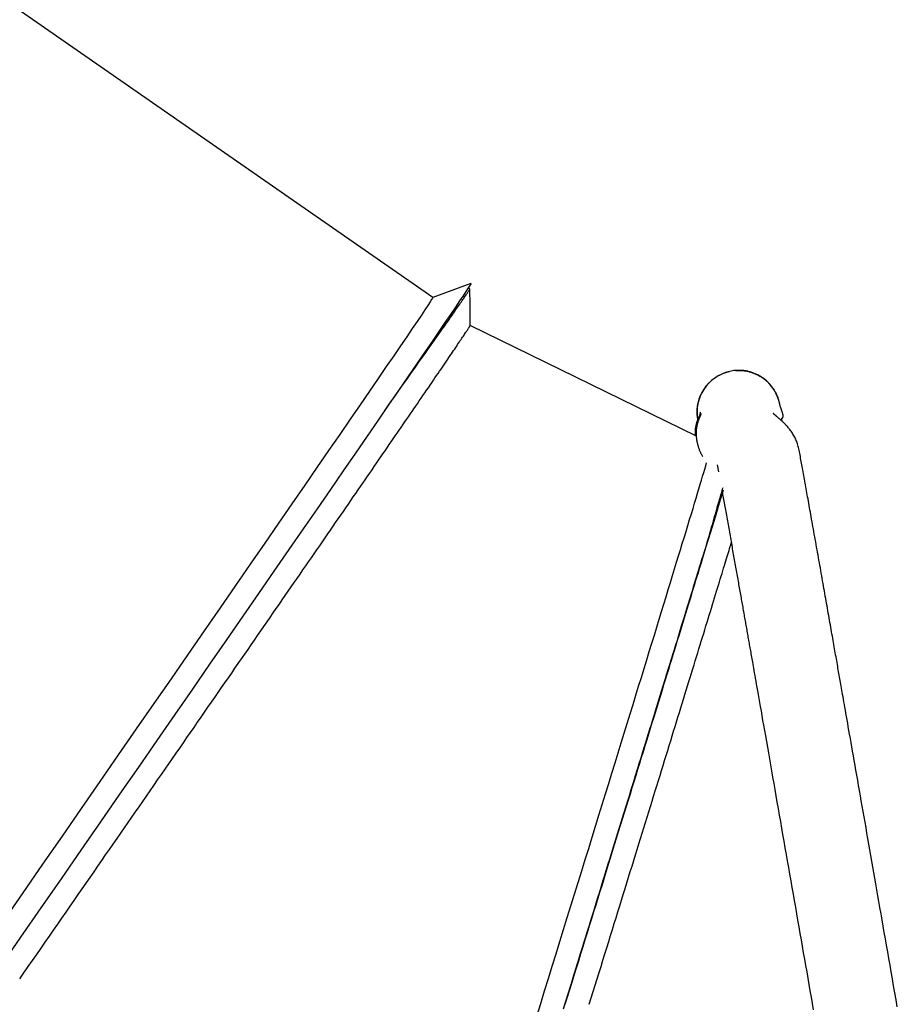
# Model space of a CAD drawing. Extents: x -13965 to 4191, y -3277 to 2395.
# Drawn here: x -6721 to -6457, y -1726 to -1430 of the extents above; entities that cross this region are included whole.
import ezdxf

# ---------------------------------------------------------------- set-up
doc = ezdxf.new("R2010")
doc.units = 0

msp = doc.modelspace()

# ---------------------------------------------------------------- linework, layer by layer
at = {"color": 7, "linetype": 'Continuous'}
for p, q in [((-6596.82, -1513.41), (-7606.66, -811.2)), ((-6585.37, -1509.2), (-6596.82, -1513.41)), ((-6585.65, -1510.82), (-6586.14, -1510.48)), ((-6517.67, -1555.05), (-6585.61, -1521.82)), ((-6517.23, -1550.12), (-6517.22, -1550.21)), ((-6511.42, -1563.61), (-6511.04, -1565.7))]:
    msp.add_line(p, q, dxfattribs=at)
for points in [[(-6585.37, -1509.2), (-6585.36, -1509.2), (-6585.43, -1509.35), (-6585.7, -1509.8), (-6586.17, -1510.53), (-6586.84, -1511.55), (-6587.7, -1512.85), (-6588.77, -1514.44), (-6590.03, -1516.32), (-6591.49, -1518.47), (-6593.15, -1520.91), (-6595, -1523.63), (-6597.04, -1526.62), (-6599.27, -1529.88), (-6601.69, -1533.42), (-6604.3, -1537.22), (-6607.09, -1541.29), (-6610.06, -1545.61), (-6613.21, -1550.19), (-6616.54, -1555.03), (-6620.04, -1560.11), (-6623.71, -1565.44), (-6627.54, -1571), (-6631.54, -1576.8), (-6635.7, -1582.83), (-6640.02, -1589.08), (-6644.49, -1595.55), (-6649.1, -1602.23), (-6653.86, -1609.12), (-6658.76, -1616.2), (-6663.8, -1623.48), (-6668.97, -1630.95), (-6674.26, -1638.6), (-6679.68, -1646.42), (-6685.21, -1654.41), (-6690.85, -1662.56), (-6696.61, -1670.86), (-6702.46, -1679.31), (-6708.41, -1687.9), (-6714.45, -1696.61), (-6720.58, -1705.45), (-6726.79, -1714.4)], [(-6596.82, -1513.41), (-6596.89, -1513.57), (-6597.16, -1514.01), (-6597.63, -1514.74), (-6598.3, -1515.76), (-6599.17, -1517.07), (-6600.24, -1518.67), (-6601.5, -1520.55), (-6602.97, -1522.71), (-6604.63, -1525.16), (-6606.49, -1527.88), (-6608.53, -1530.88), (-6610.77, -1534.15), (-6613.2, -1537.69), (-6615.81, -1541.5), (-6618.61, -1545.58), (-6621.59, -1549.91), (-6624.74, -1554.5), (-6628.08, -1559.35), (-6631.58, -1564.44), (-6635.26, -1569.77), (-6639.1, -1575.34), (-6643.1, -1581.15), (-6647.27, -1587.18), (-6651.59, -1593.44), (-6656.06, -1599.91), (-6660.67, -1606.59), (-6665.44, -1613.48), (-6670.33, -1620.56), (-6675.37, -1627.84), (-6680.53, -1635.3), (-6685.82, -1642.94), (-6691.23, -1650.75), (-6696.75, -1658.73), (-6702.39, -1666.86), (-6708.12, -1675.14), (-6713.96, -1683.56), (-6719.9, -1692.12), (-6725.92, -1700.81)], [(-6611.23, -1547.31), (-6610.55, -1546.35), (-6609.87, -1545.39), (-6609.19, -1544.43), (-6608.51, -1543.47), (-6607.84, -1542.53), (-6607.18, -1541.59), (-6606.52, -1540.66), (-6605.88, -1539.75), (-6605.24, -1538.85), (-6604.61, -1537.97), (-6604, -1537.1), (-6603.39, -1536.24), (-6602.79, -1535.4), (-6602.21, -1534.57), (-6601.63, -1533.75), (-6601.05, -1532.94), (-6600.49, -1532.14), (-6599.93, -1531.35), (-6599.38, -1530.57), (-6598.84, -1529.8), (-6598.31, -1529.05), (-6597.78, -1528.31), (-6597.27, -1527.58), (-6596.77, -1526.87), (-6596.28, -1526.17), (-6595.79, -1525.49), (-6595.32, -1524.82), (-6594.86, -1524.16), (-6594.41, -1523.52), (-6593.97, -1522.9), (-6593.54, -1522.29), (-6593.12, -1521.69), (-6592.72, -1521.12), (-6592.32, -1520.55), (-6591.93, -1520), (-6591.56, -1519.47), (-6591.2, -1518.95), (-6590.84, -1518.44), (-6590.5, -1517.96), (-6590.17, -1517.49), (-6589.86, -1517.03), (-6589.55, -1516.59), (-6589.26, -1516.17), (-6588.97, -1515.77), (-6588.7, -1515.38), (-6588.45, -1515.01), (-6588.2, -1514.65), (-6587.97, -1514.31), (-6587.74, -1513.99), (-6587.53, -1513.68), (-6587.34, -1513.4), (-6587.15, -1513.12), (-6586.97, -1512.87), (-6586.81, -1512.63), (-6586.66, -1512.4), (-6586.52, -1512.2), (-6586.39, -1512), (-6586.27, -1511.83), (-6586.16, -1511.67), (-6586.07, -1511.52), (-6585.98, -1511.39), (-6585.91, -1511.28), (-6585.85, -1511.19), (-6585.8, -1511.11), (-6585.77, -1511.05), (-6585.74, -1511.01), (-6585.73, -1510.97), (-6585.72, -1510.95), (-6585.72, -1510.94), (-6585.72, -1510.94), (-6585.73, -1510.93), (-6585.73, -1510.93)], [(-6585.61, -1521.82), (-6585.63, -1515.72), (-6585.65, -1510.94)], [(-6602, -1546.1), (-6601.43, -1545.28), (-6600.87, -1544.46), (-6600.31, -1543.64), (-6599.76, -1542.83), (-6599.21, -1542.03), (-6598.67, -1541.24), (-6598.14, -1540.47), (-6597.62, -1539.71), (-6597.12, -1538.97), (-6596.63, -1538.25), (-6596.15, -1537.55), (-6595.68, -1536.86), (-6595.22, -1536.19), (-6594.78, -1535.54), (-6594.34, -1534.91), (-6593.92, -1534.28), (-6593.51, -1533.68), (-6593.1, -1533.08), (-6592.71, -1532.5), (-6592.32, -1531.94), (-6591.95, -1531.39), (-6591.59, -1530.85), (-6591.24, -1530.33), (-6590.89, -1529.83), (-6590.56, -1529.34), (-6590.24, -1528.87), (-6589.93, -1528.41), (-6589.63, -1527.97), (-6589.35, -1527.54), (-6589.07, -1527.13), (-6588.8, -1526.73), (-6588.55, -1526.35), (-6588.3, -1525.98), (-6588.07, -1525.63), (-6587.84, -1525.3), (-6587.63, -1524.98), (-6587.43, -1524.68), (-6587.24, -1524.39), (-6587.05, -1524.11), (-6586.88, -1523.85), (-6586.72, -1523.61), (-6586.57, -1523.38), (-6586.43, -1523.17), (-6586.31, -1522.97), (-6586.19, -1522.79), (-6586.09, -1522.63), (-6586, -1522.49), (-6585.92, -1522.37), (-6585.86, -1522.26), (-6585.8, -1522.17), (-6585.76, -1522.1), (-6585.73, -1522.04), (-6585.7, -1521.99), (-6585.68, -1521.94), (-6585.66, -1521.9), (-6585.64, -1521.86)], [(-6517.21, -1550.21), (-6517.25, -1549.99), (-6517.28, -1549.76), (-6517.31, -1549.53), (-6517.34, -1549.3), (-6517.37, -1549.07), (-6517.39, -1548.84), (-6517.41, -1548.6), (-6517.43, -1548.37), (-6517.44, -1548.13), (-6517.44, -1547.88), (-6517.44, -1547.64), (-6517.44, -1547.39), (-6517.43, -1547.14), (-6517.41, -1546.89), (-6517.39, -1546.63), (-6517.36, -1546.38), (-6517.33, -1546.12), (-6517.29, -1545.87), (-6517.25, -1545.61), (-6517.2, -1545.35), (-6517.14, -1545.09), (-6517.08, -1544.83), (-6517.02, -1544.57), (-6516.95, -1544.31), (-6516.87, -1544.06), (-6516.79, -1543.8), (-6516.7, -1543.55), (-6516.61, -1543.3), (-6516.51, -1543.05), (-6516.4, -1542.8), (-6516.3, -1542.56), (-6516.18, -1542.32), (-6516.06, -1542.08), (-6515.94, -1541.84), (-6515.81, -1541.61), (-6515.68, -1541.38), (-6515.54, -1541.15), (-6515.4, -1540.93), (-6515.25, -1540.71), (-6515.1, -1540.49), (-6514.94, -1540.28), (-6514.78, -1540.06), (-6514.61, -1539.86), (-6514.44, -1539.65), (-6514.26, -1539.45), (-6514.09, -1539.25), (-6513.9, -1539.06), (-6513.72, -1538.87), (-6513.53, -1538.69), (-6513.33, -1538.51), (-6513.13, -1538.33), (-6512.93, -1538.16), (-6512.73, -1537.99), (-6512.52, -1537.83), (-6512.31, -1537.67), (-6512.09, -1537.52), (-6511.87, -1537.37), (-6511.65, -1537.22), (-6511.43, -1537.09), (-6511.21, -1536.95), (-6510.99, -1536.83), (-6510.77, -1536.71), (-6510.55, -1536.59), (-6510.34, -1536.49), (-6510.14, -1536.39), (-6509.93, -1536.3), (-6509.74, -1536.21), (-6509.55, -1536.14), (-6509.37, -1536.07), (-6509.19, -1536), (-6509.02, -1535.94), (-6508.86, -1535.89), (-6508.7, -1535.84), (-6508.55, -1535.79), (-6508.4, -1535.75), (-6508.26, -1535.71), (-6508.12, -1535.68), (-6507.99, -1535.64), (-6507.85, -1535.61), (-6507.72, -1535.58)], [(-6494.04, -1541.73), (-6494.09, -1541.63), (-6494.14, -1541.52), (-6494.2, -1541.42), (-6494.25, -1541.31), (-6494.31, -1541.2), (-6494.38, -1541.08), (-6494.45, -1540.96), (-6494.53, -1540.84), (-6494.61, -1540.7), (-6494.71, -1540.57), (-6494.82, -1540.43), (-6494.93, -1540.28), (-6495.05, -1540.12), (-6495.18, -1539.97), (-6495.32, -1539.8), (-6495.47, -1539.64), (-6495.62, -1539.46), (-6495.79, -1539.29), (-6495.96, -1539.11), (-6496.13, -1538.93), (-6496.32, -1538.75), (-6496.5, -1538.57), (-6496.7, -1538.4), (-6496.9, -1538.22), (-6497.1, -1538.05), (-6497.31, -1537.89), (-6497.52, -1537.73), (-6497.73, -1537.57), (-6497.95, -1537.42), (-6498.17, -1537.28), (-6498.4, -1537.14), (-6498.62, -1537), (-6498.85, -1536.87), (-6499.08, -1536.74), (-6499.32, -1536.62), (-6499.55, -1536.5), (-6499.79, -1536.39), (-6500.03, -1536.28), (-6500.28, -1536.18), (-6500.52, -1536.09), (-6500.77, -1536), (-6501.02, -1535.91), (-6501.27, -1535.83), (-6501.52, -1535.75), (-6501.77, -1535.68), (-6502.02, -1535.62), (-6502.26, -1535.56), (-6502.51, -1535.51), (-6502.75, -1535.46), (-6502.98, -1535.42), (-6503.22, -1535.39), (-6503.45, -1535.36), (-6503.67, -1535.33), (-6503.9, -1535.31), (-6504.11, -1535.29), (-6504.33, -1535.28), (-6504.54, -1535.28), (-6504.74, -1535.27), (-6504.95, -1535.27), (-6505.15, -1535.28), (-6505.35, -1535.28), (-6505.54, -1535.29), (-6505.74, -1535.3), (-6505.93, -1535.31)], [(-6505.93, -1535.31), (-6505.67, -1535.3), (-6505.41, -1535.29), (-6505.15, -1535.29), (-6504.89, -1535.29), (-6504.63, -1535.29), (-6504.37, -1535.29), (-6504.11, -1535.3), (-6503.85, -1535.32), (-6503.59, -1535.34), (-6503.33, -1535.37), (-6503.07, -1535.41), (-6502.82, -1535.45), (-6502.56, -1535.5), (-6502.3, -1535.56), (-6502.05, -1535.62), (-6501.79, -1535.68), (-6501.54, -1535.75), (-6501.29, -1535.83), (-6501.04, -1535.91), (-6500.79, -1535.99), (-6500.54, -1536.08), (-6500.3, -1536.18), (-6500.06, -1536.28), (-6499.82, -1536.39), (-6499.58, -1536.5), (-6499.35, -1536.61), (-6499.11, -1536.73), (-6498.88, -1536.86), (-6498.66, -1536.99), (-6498.43, -1537.12), (-6498.21, -1537.26), (-6497.99, -1537.41), (-6497.77, -1537.56), (-6497.56, -1537.71), (-6497.35, -1537.87), (-6497.14, -1538.03), (-6496.94, -1538.2), (-6496.74, -1538.37), (-6496.55, -1538.55), (-6496.35, -1538.73), (-6496.16, -1538.91), (-6495.98, -1539.1), (-6495.8, -1539.29), (-6495.62, -1539.48), (-6495.45, -1539.68), (-6495.28, -1539.88), (-6495.12, -1540.09), (-6494.96, -1540.3), (-6494.8, -1540.51), (-6494.65, -1540.73), (-6494.5, -1540.95), (-6494.36, -1541.17), (-6494.22, -1541.39), (-6494.09, -1541.61), (-6493.97, -1541.84), (-6493.85, -1542.06), (-6493.74, -1542.28), (-6493.63, -1542.5), (-6493.53, -1542.72), (-6493.43, -1542.94), (-6493.34, -1543.15), (-6493.26, -1543.37), (-6493.18, -1543.58), (-6493.11, -1543.79), (-6493.04, -1544), (-6492.98, -1544.21), (-6492.92, -1544.42), (-6492.87, -1544.62), (-6492.82, -1544.82), (-6492.77, -1545.03), (-6492.72, -1545.23), (-6492.67, -1545.43)], [(-6682.78, -1663.12), (-6681.66, -1661.5), (-6680.53, -1659.87), (-6679.41, -1658.25), (-6678.29, -1656.63), (-6677.17, -1655.02), (-6676.06, -1653.42), (-6674.96, -1651.82), (-6673.86, -1650.24), (-6672.77, -1648.66), (-6671.69, -1647.1), (-6670.61, -1645.55), (-6669.55, -1644.01), (-6668.49, -1642.47), (-6667.43, -1640.95), (-6666.38, -1639.44), (-6665.34, -1637.93), (-6664.3, -1636.43), (-6663.27, -1634.94), (-6662.24, -1633.45), (-6661.22, -1631.98), (-6660.21, -1630.51), (-6659.2, -1629.05), (-6658.19, -1627.59), (-6657.19, -1626.15), (-6656.2, -1624.71), (-6655.21, -1623.28), (-6654.23, -1621.86), (-6653.25, -1620.45), (-6652.28, -1619.04), (-6651.31, -1617.65), (-6650.35, -1616.26), (-6649.4, -1614.88), (-6648.45, -1613.51), (-6647.51, -1612.14), (-6646.57, -1610.79), (-6645.64, -1609.44), (-6644.72, -1608.1), (-6643.8, -1606.77), (-6642.88, -1605.45), (-6641.98, -1604.14), (-6641.08, -1602.84), (-6640.18, -1601.54), (-6639.3, -1600.26), (-6638.42, -1598.98), (-6637.54, -1597.72), (-6636.67, -1596.46), (-6635.81, -1595.21), (-6634.96, -1593.97), (-6634.11, -1592.74), (-6633.26, -1591.52), (-6632.43, -1590.31), (-6631.6, -1589.11), (-6630.77, -1587.91), (-6629.96, -1586.73), (-6629.15, -1585.56), (-6628.34, -1584.39), (-6627.55, -1583.24), (-6626.76, -1582.09), (-6625.97, -1580.95), (-6625.2, -1579.83), (-6624.43, -1578.71), (-6623.66, -1577.6), (-6622.91, -1576.51), (-6622.16, -1575.42), (-6621.42, -1574.34), (-6620.68, -1573.27), (-6619.95, -1572.22), (-6619.23, -1571.17), (-6618.52, -1570.13), (-6617.81, -1569.11), (-6617.11, -1568.09), (-6616.42, -1567.08), (-6615.73, -1566.09), (-6615.05, -1565.1), (-6614.38, -1564.13), (-6613.72, -1563.16), (-6613.06, -1562.21), (-6612.41, -1561.26), (-6611.77, -1560.33), (-6611.13, -1559.4), (-6610.5, -1558.49), (-6609.88, -1557.58), (-6609.26, -1556.69), (-6608.66, -1555.81), (-6608.06, -1554.93), (-6607.47, -1554.08), (-6606.89, -1553.23), (-6606.32, -1552.4), (-6605.76, -1551.58), (-6605.2, -1550.77), (-6604.66, -1549.98), (-6604.12, -1549.19), (-6603.58, -1548.41), (-6603.05, -1547.64), (-6602.52, -1546.87), (-6602, -1546.1)], [(-6492.26, -1549.74), (-6492.22, -1549.73), (-6492.18, -1549.73), (-6492.15, -1549.72), (-6492.11, -1549.72), (-6492.07, -1549.71), (-6492.04, -1549.7), (-6492, -1549.69), (-6491.96, -1549.67), (-6491.93, -1549.66), (-6491.89, -1549.64), (-6491.85, -1549.61), (-6491.82, -1549.58), (-6491.78, -1549.55), (-6491.75, -1549.51), (-6491.72, -1549.46), (-6491.7, -1549.41), (-6491.68, -1549.35), (-6491.66, -1549.28), (-6491.65, -1549.21), (-6491.64, -1549.13), (-6491.63, -1549.05), (-6491.63, -1548.96), (-6491.64, -1548.86), (-6491.65, -1548.76), (-6491.66, -1548.65), (-6491.68, -1548.53), (-6491.7, -1548.42), (-6491.73, -1548.29), (-6491.77, -1548.17), (-6491.8, -1548.03), (-6491.84, -1547.9), (-6491.89, -1547.76), (-6491.93, -1547.62), (-6491.98, -1547.48), (-6492.04, -1547.33), (-6492.09, -1547.18), (-6492.14, -1547.04), (-6492.2, -1546.89), (-6492.25, -1546.75), (-6492.3, -1546.61), (-6492.35, -1546.47), (-6492.39, -1546.34), (-6492.44, -1546.2), (-6492.48, -1546.07), (-6492.52, -1545.94), (-6492.55, -1545.82), (-6492.59, -1545.69), (-6492.63, -1545.56)], [(-6516.63, -1547.87), (-6516.62, -1547.87), (-6516.61, -1547.87), (-6516.6, -1547.86), (-6516.59, -1547.86), (-6516.58, -1547.86), (-6516.57, -1547.86), (-6516.56, -1547.87), (-6516.55, -1547.87), (-6516.54, -1547.88), (-6516.53, -1547.9), (-6516.53, -1547.91), (-6516.52, -1547.93), (-6516.52, -1547.96), (-6516.51, -1547.98), (-6516.51, -1548.01), (-6516.51, -1548.05), (-6516.52, -1548.09), (-6516.52, -1548.13), (-6516.53, -1548.17), (-6516.54, -1548.22), (-6516.55, -1548.28), (-6516.57, -1548.33), (-6516.59, -1548.39), (-6516.61, -1548.45), (-6516.63, -1548.52), (-6516.66, -1548.59), (-6516.69, -1548.66), (-6516.72, -1548.73), (-6516.75, -1548.8), (-6516.78, -1548.88), (-6516.81, -1548.96), (-6516.85, -1549.03), (-6516.88, -1549.11), (-6516.92, -1549.19), (-6516.95, -1549.27), (-6516.99, -1549.35), (-6517.03, -1549.43), (-6517.06, -1549.51), (-6517.1, -1549.6), (-6517.14, -1549.68), (-6517.18, -1549.78), (-6517.22, -1549.87), (-6517.26, -1549.97), (-6517.3, -1550.07), (-6517.34, -1550.18), (-6517.38, -1550.29), (-6517.43, -1550.41), (-6517.47, -1550.53), (-6517.51, -1550.66), (-6517.55, -1550.79), (-6517.59, -1550.93), (-6517.63, -1551.07), (-6517.67, -1551.22), (-6517.71, -1551.37), (-6517.75, -1551.52), (-6517.79, -1551.68), (-6517.83, -1551.85), (-6517.87, -1552.02), (-6517.9, -1552.19), (-6517.93, -1552.37), (-6517.96, -1552.55), (-6517.99, -1552.74), (-6518.01, -1552.94), (-6518.02, -1553.13), (-6518.04, -1553.34), (-6518.04, -1553.55), (-6518.05, -1553.76), (-6518.05, -1553.98), (-6518.04, -1554.2), (-6518.04, -1554.43), (-6518.03, -1554.65), (-6518.03, -1554.87)], [(-6516.46, -1548.25), (-6516.45, -1548.24), (-6516.44, -1548.24), (-6516.42, -1548.24), (-6516.41, -1548.24), (-6516.4, -1548.24), (-6516.39, -1548.24), (-6516.38, -1548.24), (-6516.37, -1548.25), (-6516.37, -1548.26), (-6516.36, -1548.28), (-6516.36, -1548.3), (-6516.36, -1548.32), (-6516.36, -1548.35), (-6516.36, -1548.37), (-6516.36, -1548.41), (-6516.37, -1548.44), (-6516.38, -1548.48), (-6516.39, -1548.52), (-6516.4, -1548.57), (-6516.42, -1548.62), (-6516.43, -1548.67), (-6516.45, -1548.73), (-6516.47, -1548.79), (-6516.49, -1548.85), (-6516.52, -1548.91), (-6516.55, -1548.97), (-6516.57, -1549.04), (-6516.6, -1549.11), (-6516.64, -1549.18), (-6516.67, -1549.26), (-6516.7, -1549.33), (-6516.73, -1549.41), (-6516.77, -1549.49), (-6516.8, -1549.57), (-6516.84, -1549.65), (-6516.87, -1549.73), (-6516.91, -1549.82), (-6516.94, -1549.91), (-6516.98, -1550), (-6517.02, -1550.1), (-6517.05, -1550.2), (-6517.09, -1550.31), (-6517.13, -1550.42), (-6517.17, -1550.54), (-6517.21, -1550.66), (-6517.25, -1550.78), (-6517.28, -1550.92), (-6517.32, -1551.05), (-6517.36, -1551.2), (-6517.4, -1551.35), (-6517.44, -1551.51), (-6517.47, -1551.67), (-6517.51, -1551.84), (-6517.54, -1552.01), (-6517.58, -1552.2), (-6517.61, -1552.39), (-6517.64, -1552.58), (-6517.66, -1552.79), (-6517.69, -1553), (-6517.71, -1553.22), (-6517.72, -1553.45), (-6517.73, -1553.69), (-6517.74, -1553.93), (-6517.74, -1554.19), (-6517.74, -1554.45), (-6517.73, -1554.72), (-6517.71, -1555), (-6517.69, -1555.29), (-6517.67, -1555.57), (-6517.63, -1555.86), (-6517.59, -1556.14), (-6517.55, -1556.43), (-6517.5, -1556.7), (-6517.44, -1556.98), (-6517.38, -1557.24), (-6517.31, -1557.5), (-6517.24, -1557.76), (-6517.17, -1558), (-6517.1, -1558.24), (-6517.02, -1558.47), (-6516.94, -1558.7), (-6516.87, -1558.91), (-6516.79, -1559.12), (-6516.71, -1559.32), (-6516.63, -1559.51), (-6516.55, -1559.69), (-6516.47, -1559.87), (-6516.39, -1560.03), (-6516.32, -1560.19), (-6516.24, -1560.34), (-6516.16, -1560.49), (-6516.08, -1560.63), (-6516.01, -1560.76), (-6515.93, -1560.9), (-6515.86, -1561.03), (-6515.78, -1561.16)], [(-6486.81, -1559.23), (-6486.9, -1558.85), (-6487, -1558.48), (-6487.1, -1558.1), (-6487.21, -1557.73), (-6487.31, -1557.36), (-6487.43, -1557), (-6487.56, -1556.65), (-6487.69, -1556.3), (-6487.83, -1555.96), (-6487.99, -1555.63), (-6488.15, -1555.31), (-6488.32, -1555), (-6488.49, -1554.69), (-6488.67, -1554.4), (-6488.86, -1554.11), (-6489.04, -1553.84), (-6489.23, -1553.57), (-6489.41, -1553.31), (-6489.6, -1553.06), (-6489.79, -1552.83), (-6489.97, -1552.6), (-6490.15, -1552.38), (-6490.33, -1552.17), (-6490.51, -1551.97), (-6490.68, -1551.78), (-6490.85, -1551.6), (-6491.01, -1551.43), (-6491.17, -1551.27), (-6491.32, -1551.11), (-6491.48, -1550.97), (-6491.62, -1550.82), (-6491.77, -1550.69), (-6491.91, -1550.56), (-6492.04, -1550.43), (-6492.18, -1550.31), (-6492.31, -1550.2), (-6492.43, -1550.09), (-6492.55, -1549.98), (-6492.67, -1549.87), (-6492.79, -1549.77), (-6492.9, -1549.68), (-6493.01, -1549.58), (-6493.12, -1549.49), (-6493.22, -1549.4), (-6493.33, -1549.31), (-6493.42, -1549.23), (-6493.52, -1549.15), (-6493.6, -1549.08), (-6493.69, -1549.01), (-6493.77, -1548.94), (-6493.85, -1548.87), (-6493.92, -1548.81), (-6493.99, -1548.75), (-6494.06, -1548.69), (-6494.12, -1548.64), (-6494.18, -1548.59), (-6494.23, -1548.54), (-6494.28, -1548.5), (-6494.33, -1548.46), (-6494.37, -1548.42), (-6494.41, -1548.39), (-6494.45, -1548.36), (-6494.48, -1548.33), (-6494.5, -1548.31), (-6494.53, -1548.29), (-6494.54, -1548.27), (-6494.56, -1548.26), (-6494.57, -1548.25), (-6494.58, -1548.24), (-6494.59, -1548.23), (-6494.6, -1548.23), (-6494.6, -1548.22)], [(-6517.21, -1550.22), (-6517.21, -1550.22), (-6517.21, -1550.22), (-6517.21, -1550.22), (-6517.21, -1550.22), (-6517.21, -1550.22), (-6517.21, -1550.22), (-6517.21, -1550.22), (-6517.21, -1550.22), (-6517.21, -1550.22), (-6517.21, -1550.22), (-6517.21, -1550.22), (-6517.21, -1550.21), (-6517.21, -1550.21), (-6517.21, -1550.21), (-6517.21, -1550.21), (-6517.21, -1550.21)], [(-6491.95, -1550.52), (-6491.95, -1550.49), (-6491.96, -1550.45), (-6491.96, -1550.41), (-6491.96, -1550.37), (-6491.97, -1550.33), (-6491.97, -1550.28), (-6491.98, -1550.24), (-6491.98, -1550.18), (-6491.99, -1550.13), (-6492, -1550.07), (-6492.01, -1550.01), (-6492.02, -1549.94), (-6492.03, -1549.88), (-6492.04, -1549.81), (-6492.05, -1549.74), (-6492.06, -1549.67)], [(-6457.35, -1726.42), (-6457.73, -1724.26), (-6458.1, -1722.13), (-6458.47, -1720.02), (-6458.83, -1717.94), (-6459.19, -1715.88), (-6459.54, -1713.85), (-6459.89, -1711.83), (-6460.24, -1709.85), (-6460.58, -1707.88), (-6460.92, -1705.94), (-6461.26, -1704.03), (-6461.59, -1702.13), (-6461.91, -1700.26), (-6462.24, -1698.41), (-6462.55, -1696.59), (-6462.87, -1694.78), (-6463.18, -1693), (-6463.49, -1691.23), (-6463.8, -1689.48), (-6464.1, -1687.74), (-6464.4, -1686.01), (-6464.7, -1684.3), (-6465, -1682.59), (-6465.3, -1680.9), (-6465.59, -1679.21), (-6465.88, -1677.53), (-6466.17, -1675.87), (-6466.46, -1674.21), (-6466.75, -1672.57), (-6467.04, -1670.94), (-6467.32, -1669.32), (-6467.6, -1667.71), (-6467.88, -1666.12), (-6468.16, -1664.54), (-6468.43, -1662.97), (-6468.7, -1661.42), (-6468.97, -1659.88), (-6469.24, -1658.35), (-6469.5, -1656.84), (-6469.77, -1655.35), (-6470.02, -1653.88), (-6470.28, -1652.44), (-6470.52, -1651.03), (-6470.77, -1649.65), (-6471, -1648.31), (-6471.23, -1647.01), (-6471.45, -1645.76), (-6471.66, -1644.55), (-6471.86, -1643.39), (-6472.06, -1642.27), (-6472.25, -1641.19), (-6472.43, -1640.16), (-6472.61, -1639.16), (-6472.77, -1638.21), (-6472.93, -1637.29), (-6473.09, -1636.41), (-6473.24, -1635.57), (-6473.38, -1634.77), (-6473.51, -1634), (-6473.64, -1633.27), (-6473.77, -1632.57), (-6473.88, -1631.9), (-6473.99, -1631.26), (-6474.1, -1630.66), (-6474.2, -1630.07), (-6474.3, -1629.51), (-6474.4, -1628.96), (-6474.49, -1628.42), (-6474.59, -1627.89), (-6474.68, -1627.36), (-6474.77, -1626.82), (-6474.87, -1626.29), (-6474.96, -1625.75), (-6475.06, -1625.21), (-6475.16, -1624.66), (-6475.25, -1624.11), (-6475.35, -1623.55), (-6475.45, -1622.99), (-6475.55, -1622.42), (-6475.65, -1621.84), (-6475.75, -1621.26), (-6475.86, -1620.67), (-6475.96, -1620.08), (-6476.07, -1619.48), (-6476.18, -1618.87), (-6476.28, -1618.25), (-6476.39, -1617.63), (-6476.51, -1617), (-6476.62, -1616.36), (-6476.73, -1615.71), (-6476.85, -1615.06), (-6476.96, -1614.4), (-6477.08, -1613.73), (-6477.2, -1613.05), (-6477.32, -1612.37), (-6477.44, -1611.69), (-6477.57, -1610.99), (-6477.69, -1610.29), (-6477.81, -1609.59), (-6477.94, -1608.88), (-6478.07, -1608.16), (-6478.19, -1607.44), (-6478.32, -1606.71), (-6478.45, -1605.98), (-6478.58, -1605.25), (-6478.71, -1604.51), (-6478.84, -1603.77), (-6478.97, -1603.02), (-6479.11, -1602.27), (-6479.24, -1601.51), (-6479.37, -1600.76), (-6479.51, -1600), (-6479.64, -1599.23), (-6479.78, -1598.47), (-6479.92, -1597.7), (-6480.05, -1596.93), (-6480.19, -1596.15), (-6480.33, -1595.38), (-6480.46, -1594.6), (-6480.6, -1593.82), (-6480.74, -1593.04), (-6480.88, -1592.26), (-6481.02, -1591.48), (-6481.16, -1590.69), (-6481.3, -1589.91), (-6481.44, -1589.12), (-6481.58, -1588.34), (-6481.72, -1587.55), (-6481.86, -1586.77), (-6481.99, -1585.99), (-6482.13, -1585.21), (-6482.27, -1584.44), (-6482.41, -1583.67), (-6482.54, -1582.92), (-6482.67, -1582.17), (-6482.81, -1581.43), (-6482.94, -1580.7), (-6483.07, -1579.97), (-6483.19, -1579.26), (-6483.32, -1578.56), (-6483.44, -1577.86), (-6483.57, -1577.18), (-6483.69, -1576.5), (-6483.81, -1575.83), (-6483.92, -1575.17), (-6484.04, -1574.53), (-6484.16, -1573.89), (-6484.27, -1573.26), (-6484.38, -1572.63), (-6484.49, -1572.02), (-6484.6, -1571.42), (-6484.71, -1570.83), (-6484.81, -1570.24), (-6484.91, -1569.66), (-6485.02, -1569.09), (-6485.12, -1568.52), (-6485.22, -1567.96), (-6485.32, -1567.4), (-6485.42, -1566.85), (-6485.52, -1566.29), (-6485.62, -1565.75), (-6485.72, -1565.21), (-6485.81, -1564.67), (-6485.91, -1564.15), (-6486, -1563.63), (-6486.1, -1563.11), (-6486.19, -1562.61), (-6486.28, -1562.11), (-6486.37, -1561.62), (-6486.46, -1561.14), (-6486.54, -1560.66), (-6486.63, -1560.18), (-6486.72, -1559.71), (-6486.81, -1559.23)], [(-6509.77, -1570.5), (-6509.89, -1570.91), (-6510.01, -1571.34), (-6510.14, -1571.76), (-6510.26, -1572.2), (-6510.39, -1572.66), (-6510.53, -1573.13), (-6510.67, -1573.62), (-6510.82, -1574.14), (-6510.97, -1574.69), (-6511.14, -1575.26), (-6511.31, -1575.86), (-6511.49, -1576.49), (-6511.68, -1577.15), (-6511.88, -1577.83), (-6512.08, -1578.54), (-6512.3, -1579.28), (-6512.52, -1580.05), (-6512.74, -1580.84), (-6512.98, -1581.65), (-6513.22, -1582.49), (-6513.47, -1583.35), (-6513.72, -1584.23), (-6513.98, -1585.12), (-6514.24, -1586.03), (-6514.51, -1586.96), (-6514.78, -1587.9), (-6515.05, -1588.85), (-6515.33, -1589.8), (-6515.61, -1590.77), (-6515.89, -1591.74), (-6516.17, -1592.72), (-6516.45, -1593.7)], [(-6509.61, -1571.21), (-6510.81, -1575.17), (-6512.08, -1579.33), (-6513.44, -1583.81), (-6514.9, -1588.6), (-6516.45, -1593.7)], [(-6509.88, -1572.09), (-6509.79, -1572.58), (-6509.7, -1573.08), (-6509.61, -1573.57), (-6509.52, -1574.07), (-6509.43, -1574.58), (-6509.34, -1575.08), (-6509.25, -1575.6), (-6509.15, -1576.11), (-6509.06, -1576.64), (-6508.97, -1577.17), (-6508.87, -1577.71), (-6508.77, -1578.25), (-6508.67, -1578.79), (-6508.57, -1579.35), (-6508.48, -1579.9), (-6508.38, -1580.45), (-6508.28, -1581.01), (-6508.18, -1581.57), (-6508.08, -1582.13), (-6507.98, -1582.69), (-6507.88, -1583.26), (-6507.77, -1583.82), (-6507.67, -1584.38), (-6507.57, -1584.95), (-6507.47, -1585.51), (-6507.37, -1586.07), (-6507.27, -1586.63), (-6507.17, -1587.19), (-6507.07, -1587.75), (-6506.97, -1588.31), (-6506.88, -1588.86), (-6506.78, -1589.42), (-6506.68, -1589.97), (-6506.58, -1590.52), (-6506.48, -1591.07), (-6506.39, -1591.61), (-6506.29, -1592.16), (-6506.19, -1592.7), (-6506.1, -1593.24), (-6506, -1593.78), (-6505.91, -1594.32), (-6505.81, -1594.85), (-6505.72, -1595.38), (-6505.62, -1595.91), (-6505.53, -1596.44), (-6505.43, -1596.97), (-6505.34, -1597.49), (-6505.25, -1598.01), (-6505.16, -1598.53), (-6505.07, -1599.04), (-6504.98, -1599.55), (-6504.89, -1600.06), (-6504.8, -1600.57), (-6504.71, -1601.07), (-6504.62, -1601.57), (-6504.53, -1602.07), (-6504.44, -1602.56), (-6504.36, -1603.05), (-6504.27, -1603.54), (-6504.18, -1604.02), (-6504.1, -1604.5), (-6504.01, -1604.98), (-6503.93, -1605.45), (-6503.85, -1605.92), (-6503.76, -1606.39), (-6503.68, -1606.86), (-6503.6, -1607.32), (-6503.52, -1607.78), (-6503.44, -1608.23), (-6503.36, -1608.69), (-6503.28, -1609.14), (-6503.2, -1609.59), (-6503.12, -1610.04), (-6503.04, -1610.49), (-6502.96, -1610.93), (-6502.88, -1611.38), (-6502.8, -1611.82), (-6502.73, -1612.27), (-6502.65, -1612.71), (-6502.57, -1613.15), (-6502.49, -1613.6), (-6502.41, -1614.04), (-6502.33, -1614.49), (-6502.25, -1614.93), (-6502.18, -1615.38), (-6502.1, -1615.83), (-6502.02, -1616.28), (-6501.94, -1616.73), (-6501.86, -1617.19), (-6501.78, -1617.64), (-6501.7, -1618.1), (-6501.62, -1618.56), (-6501.53, -1619.02), (-6501.45, -1619.48), (-6501.37, -1619.94), (-6501.29, -1620.41), (-6501.21, -1620.87), (-6501.12, -1621.35), (-6501.04, -1621.84), (-6500.95, -1622.35), (-6500.85, -1622.88), (-6500.75, -1623.44), (-6500.65, -1624.04), (-6500.54, -1624.67), (-6500.42, -1625.36), (-6500.29, -1626.09), (-6500.15, -1626.87), (-6500, -1627.7), (-6499.85, -1628.58), (-6499.68, -1629.51), (-6499.51, -1630.49), (-6499.33, -1631.53), (-6499.14, -1632.62), (-6498.94, -1633.76), (-6498.73, -1634.96), (-6498.5, -1636.22), (-6498.27, -1637.54), (-6498.03, -1638.91), (-6497.78, -1640.35), (-6497.52, -1641.84), (-6497.24, -1643.4), (-6496.96, -1645.02), (-6496.67, -1646.68), (-6496.37, -1648.39), (-6496.06, -1650.14), (-6495.75, -1651.93), (-6495.43, -1653.74), (-6495.11, -1655.56), (-6494.78, -1657.41), (-6494.46, -1659.27), (-6494.13, -1661.15), (-6493.8, -1663.03), (-6493.47, -1664.94), (-6493.13, -1666.85), (-6492.79, -1668.78), (-6492.45, -1670.72), (-6492.11, -1672.68), (-6491.77, -1674.64), (-6491.42, -1676.62), (-6491.07, -1678.6), (-6490.73, -1680.59), (-6490.38, -1682.58), (-6490.03, -1684.57), (-6489.68, -1686.56), (-6489.34, -1688.55), (-6488.99, -1690.53), (-6488.64, -1692.51), (-6488.3, -1694.49), (-6487.95, -1696.46), (-6487.61, -1698.43), (-6487.27, -1700.4), (-6486.92, -1702.35), (-6486.58, -1704.31), (-6486.24, -1706.25), (-6485.9, -1708.19), (-6485.57, -1710.13), (-6485.23, -1712.05), (-6484.9, -1713.97), (-6484.56, -1715.89), (-6484.23, -1717.79), (-6483.9, -1719.69), (-6483.57, -1721.58), (-6483.24, -1723.46), (-6482.91, -1725.35), (-6482.59, -1727.23)], [(-6549.82, -1725.61), (-6549.23, -1723.7), (-6548.64, -1721.8), (-6548.05, -1719.89), (-6547.47, -1717.99), (-6546.88, -1716.1), (-6546.3, -1714.22), (-6545.72, -1712.34), (-6545.14, -1710.48), (-6544.57, -1708.63), (-6544, -1706.8), (-6543.44, -1704.98), (-6542.88, -1703.17), (-6542.33, -1701.38), (-6541.77, -1699.6), (-6541.23, -1697.83), (-6540.69, -1696.07), (-6540.15, -1694.33), (-6539.61, -1692.6), (-6539.08, -1690.88), (-6538.55, -1689.17), (-6538.03, -1687.47), (-6537.51, -1685.78), (-6536.99, -1684.11), (-6536.47, -1682.44), (-6535.96, -1680.78), (-6535.45, -1679.12), (-6534.94, -1677.48), (-6534.44, -1675.85), (-6533.94, -1674.22), (-6533.44, -1672.6), (-6532.94, -1670.99), (-6532.45, -1669.39), (-6531.95, -1667.8), (-6531.47, -1666.22), (-6530.98, -1664.64), (-6530.5, -1663.08), (-6530.02, -1661.52), (-6529.54, -1659.97), (-6529.07, -1658.43), (-6528.59, -1656.9), (-6528.13, -1655.38), (-6527.66, -1653.87), (-6527.2, -1652.37), (-6526.74, -1650.87), (-6526.28, -1649.39), (-6525.83, -1647.93), (-6525.38, -1646.47), (-6524.94, -1645.02), (-6524.5, -1643.59), (-6524.06, -1642.18), (-6523.63, -1640.77), (-6523.2, -1639.38), (-6522.78, -1638), (-6522.36, -1636.64), (-6521.94, -1635.28), (-6521.53, -1633.95), (-6521.12, -1632.62), (-6520.72, -1631.31), (-6520.32, -1630.01), (-6519.92, -1628.72), (-6519.53, -1627.44), (-6519.14, -1626.18), (-6518.76, -1624.93), (-6518.38, -1623.69), (-6518, -1622.47), (-6517.63, -1621.26), (-6517.26, -1620.06), (-6516.9, -1618.87), (-6516.54, -1617.7), (-6516.19, -1616.54), (-6515.83, -1615.39), (-6515.48, -1614.25), (-6515.14, -1613.13), (-6514.8, -1612.02), (-6514.46, -1610.92), (-6514.13, -1609.83), (-6513.8, -1608.76), (-6513.48, -1607.69), (-6513.16, -1606.64), (-6512.84, -1605.61), (-6512.53, -1604.58), (-6512.22, -1603.58), (-6511.91, -1602.58), (-6511.62, -1601.61), (-6511.32, -1600.65), (-6511.04, -1599.72), (-6510.76, -1598.81), (-6510.49, -1597.92), (-6510.23, -1597.06), (-6509.97, -1596.23), (-6509.73, -1595.42), (-6509.49, -1594.64), (-6509.26, -1593.88), (-6509.04, -1593.15), (-6508.82, -1592.45), (-6508.62, -1591.78), (-6508.42, -1591.13), (-6508.23, -1590.51), (-6508.05, -1589.91), (-6507.87, -1589.32), (-6507.7, -1588.75), (-6507.53, -1588.19), (-6507.36, -1587.64), (-6507.19, -1587.08)], [(-6557.16, -1725.67), (-6556.47, -1723.45), (-6555.79, -1721.24), (-6555.1, -1719.04), (-6554.43, -1716.85), (-6553.75, -1714.68), (-6553.08, -1712.51), (-6552.42, -1710.36), (-6551.76, -1708.22), (-6551.1, -1706.09), (-6550.44, -1703.97), (-6549.79, -1701.87), (-6549.14, -1699.77), (-6548.5, -1697.69), (-6547.86, -1695.63), (-6547.23, -1693.57), (-6546.6, -1691.53), (-6545.97, -1689.5), (-6545.34, -1687.48), (-6544.72, -1685.48), (-6544.11, -1683.48), (-6543.5, -1681.5), (-6542.89, -1679.54), (-6542.29, -1677.58), (-6541.69, -1675.64), (-6541.09, -1673.71), (-6540.5, -1671.8), (-6539.91, -1669.89), (-6539.33, -1668), (-6538.75, -1666.13), (-6538.18, -1664.26), (-6537.6, -1662.41), (-6537.04, -1660.57), (-6536.47, -1658.74), (-6535.91, -1656.93), (-6535.36, -1655.13), (-6534.81, -1653.34), (-6534.26, -1651.57), (-6533.72, -1649.81), (-6533.18, -1648.06), (-6532.65, -1646.33), (-6532.12, -1644.61), (-6531.59, -1642.9), (-6531.07, -1641.21), (-6530.56, -1639.54), (-6530.05, -1637.88), (-6529.54, -1636.23), (-6529.04, -1634.6), (-6528.54, -1632.98), (-6528.05, -1631.38), (-6527.56, -1629.79), (-6527.08, -1628.22), (-6526.6, -1626.66), (-6526.12, -1625.12), (-6525.66, -1623.6), (-6525.19, -1622.09), (-6524.74, -1620.6), (-6524.28, -1619.13), (-6523.84, -1617.67), (-6523.39, -1616.23), (-6522.96, -1614.8), (-6522.52, -1613.39), (-6522.1, -1612), (-6521.67, -1610.62), (-6521.26, -1609.26), (-6520.85, -1607.91), (-6520.44, -1606.59), (-6520.04, -1605.28), (-6519.64, -1603.99), (-6519.25, -1602.71), (-6518.87, -1601.46), (-6518.49, -1600.23), (-6518.12, -1599.02), (-6517.76, -1597.82), (-6517.4, -1596.65), (-6517.04, -1595.48), (-6516.69, -1594.33), (-6516.34, -1593.19), (-6515.99, -1592.05), (-6515.65, -1590.91)], [(-6557.55, -1726.95), (-6556.85, -1724.71), (-6556.16, -1722.48), (-6555.47, -1720.26), (-6554.79, -1718.05), (-6554.11, -1715.85), (-6553.43, -1713.66), (-6552.76, -1711.49), (-6552.09, -1709.33), (-6551.43, -1707.17), (-6550.76, -1705.04), (-6550.11, -1702.91), (-6549.45, -1700.8), (-6548.8, -1698.69), (-6548.16, -1696.6), (-6547.51, -1694.53), (-6546.88, -1692.46), (-6546.24, -1690.41), (-6545.61, -1688.37), (-6544.99, -1686.34), (-6544.36, -1684.33), (-6543.75, -1682.33), (-6543.13, -1680.34), (-6542.52, -1678.36), (-6541.91, -1676.4), (-6541.31, -1674.45), (-6540.71, -1672.51), (-6540.12, -1670.59), (-6539.53, -1668.68), (-6538.94, -1666.78), (-6538.36, -1664.89), (-6537.78, -1663.02), (-6537.21, -1661.15), (-6536.64, -1659.31), (-6536.07, -1657.47), (-6535.51, -1655.65), (-6534.95, -1653.84), (-6534.4, -1652.04), (-6533.85, -1650.26), (-6533.31, -1648.49), (-6532.77, -1646.74), (-6532.23, -1645), (-6531.7, -1643.27), (-6531.17, -1641.56), (-6530.65, -1639.86), (-6530.13, -1638.18), (-6529.62, -1636.51), (-6529.11, -1634.85), (-6528.6, -1633.21), (-6528.1, -1631.59), (-6527.61, -1629.98), (-6527.12, -1628.38), (-6526.63, -1626.8), (-6526.15, -1625.24), (-6525.68, -1623.69), (-6525.21, -1622.16), (-6524.74, -1620.65), (-6524.28, -1619.16), (-6523.83, -1617.68), (-6523.39, -1616.24), (-6522.95, -1614.82), (-6522.53, -1613.44), (-6522.12, -1612.1), (-6521.72, -1610.81), (-6521.34, -1609.56), (-6520.97, -1608.37), (-6520.62, -1607.22), (-6520.29, -1606.13), (-6519.97, -1605.1), (-6519.67, -1604.11), (-6519.38, -1603.18), (-6519.12, -1602.3), (-6518.86, -1601.47), (-6518.62, -1600.7), (-6518.4, -1599.97), (-6518.19, -1599.28), (-6517.99, -1598.62), (-6517.8, -1597.99), (-6517.61, -1597.37), (-6517.43, -1596.78), (-6517.25, -1596.18)], [(-6516.45, -1593.7), (-6516.81, -1594.86), (-6517.17, -1596.03), (-6517.53, -1597.21), (-6517.89, -1598.39), (-6518.25, -1599.58), (-6518.62, -1600.78), (-6518.99, -1601.99), (-6519.37, -1603.22), (-6519.75, -1604.46), (-6520.13, -1605.72), (-6520.52, -1607), (-6520.92, -1608.29), (-6521.32, -1609.6), (-6521.73, -1610.93), (-6522.14, -1612.27), (-6522.56, -1613.63), (-6522.98, -1615), (-6523.41, -1616.4), (-6523.84, -1617.8), (-6524.28, -1619.23), (-6524.72, -1620.67), (-6525.17, -1622.13), (-6525.63, -1623.61), (-6526.09, -1625.11), (-6526.55, -1626.62), (-6527.02, -1628.16), (-6527.5, -1629.71), (-6527.98, -1631.28), (-6528.47, -1632.87), (-6528.97, -1634.48), (-6529.47, -1636.1), (-6529.97, -1637.75), (-6530.49, -1639.41), (-6531.01, -1641.1), (-6531.53, -1642.8), (-6532.06, -1644.51), (-6532.59, -1646.25), (-6533.13, -1648), (-6533.67, -1649.76), (-6534.22, -1651.54), (-6534.77, -1653.33), (-6535.33, -1655.13), (-6535.89, -1656.95), (-6536.46, -1658.78), (-6537.02, -1660.62), (-6537.6, -1662.48), (-6538.17, -1664.34), (-6538.75, -1666.22), (-6539.34, -1668.12), (-6539.92, -1670.02), (-6540.52, -1671.94), (-6541.11, -1673.86), (-6541.71, -1675.8), (-6542.31, -1677.76), (-6542.92, -1679.72), (-6543.53, -1681.69), (-6544.14, -1683.68), (-6544.76, -1685.67), (-6545.38, -1687.68), (-6546, -1689.7), (-6546.63, -1691.73), (-6547.26, -1693.77), (-6547.9, -1695.82), (-6548.53, -1697.88), (-6549.18, -1699.96), (-6549.82, -1702.04), (-6550.47, -1704.13), (-6551.12, -1706.24), (-6551.77, -1708.36), (-6552.43, -1710.48), (-6553.09, -1712.62), (-6553.76, -1714.77), (-6554.43, -1716.93), (-6555.1, -1719.1), (-6555.77, -1721.28), (-6556.45, -1723.46), (-6557.13, -1725.66)], [(-6720.83, -1718.01), (-6719.55, -1716.16), (-6718.26, -1714.31), (-6716.98, -1712.46), (-6715.7, -1710.62), (-6714.43, -1708.78), (-6713.16, -1706.95), (-6711.89, -1705.13), (-6710.64, -1703.32), (-6709.39, -1701.51), (-6708.15, -1699.72), (-6706.91, -1697.94), (-6705.69, -1696.18), (-6704.47, -1694.42), (-6703.26, -1692.68), (-6702.06, -1690.94), (-6700.87, -1689.22), (-6699.68, -1687.51), (-6698.5, -1685.81), (-6697.33, -1684.12), (-6696.17, -1682.45), (-6695.02, -1680.78), (-6693.87, -1679.13), (-6692.73, -1677.49), (-6691.61, -1675.86), (-6690.48, -1674.24), (-6689.37, -1672.63), (-6688.26, -1671.04), (-6687.16, -1669.44), (-6686.06, -1667.86), (-6684.97, -1666.28), (-6683.87, -1664.7), (-6682.78, -1663.12)]]:
    msp.add_lwpolyline(points, dxfattribs=at)
for centre, radius, start, end in [((-6504.97, -1547.76), 12.48, 102.7041, 191.3546), ((-6504.95, -1547.8), 12.53, 94.4941, 102.759), ((-6504.95, -1547.81), 12.54, 94.4972, 102.7559), ((-6504.94, -1547.76), 12.49, 10.7358, 94.547)]:
    msp.add_arc(centre, radius, start, end, dxfattribs=at)
for start_param, end_param in [(5.890497, 6.108245), (5.497798, 5.890497), (5.105099, 5.497798)]:
    msp.add_ellipse((-6628.04, -1926.31), major_axis=(115.02, 368.99), ratio=0.002924, start_param=start_param, end_param=end_param, dxfattribs=at)

doc.saveas('drawing.dxf')
